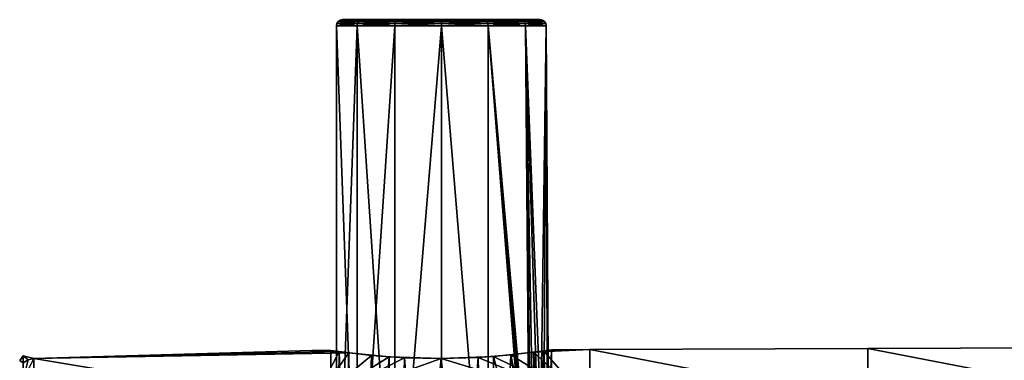
# Model space of a CAD drawing. Extents: x -149 to 149, y -436 to 432.
# Drawn here: x -148 to -117, y -378 to -367 of the extents above; entities that cross this region are included whole.
import ezdxf

# ---------------------------------------------------------------- set-up
doc = ezdxf.new("R2010")
doc.units = 0
doc.header["$MEASUREMENT"] = 0

msp = doc.modelspace()

# ---------------------------------------------------------------- linework, layer by layer
for points in [[(-138.042648, -366.794525, 3.235651), (-138.042618, -366.794495, 4.764221), (-138.00032, -366.729614, 4.754622)], [(-138.042648, -366.794525, 3.235651), (-138.00032, -366.729614, 4.754622), (-138.000351, -366.729614, 3.245251)], [(-137.379395, -366.794525, 1.85849), (-138.042648, -366.794525, 3.235651), (-138.000351, -366.729614, 3.245251)], [(-138.042618, -366.794495, 4.764221), (-137.345413, -366.729584, 6.114408), (-138.00032, -366.729614, 4.754622)], [(-138.042618, -366.794495, 4.764221), (-137.379303, -366.794495, 6.141408), (-137.345413, -366.729584, 6.114408)], [(-138.000351, -366.729614, 3.245251), (-138.00032, -366.729614, 4.754622), (-137.937027, -366.686188, 4.740123)], [(-138.000351, -366.729614, 3.245251), (-137.937027, -366.686188, 4.740123), (-137.937057, -366.686218, 3.259752)], [(-137.294785, -366.686218, 1.92589), (-138.000351, -366.729614, 3.245251), (-137.937057, -366.686218, 3.259752)], [(-137.34549, -366.729614, 1.88549), (-138.000351, -366.729614, 3.245251), (-137.294785, -366.686218, 1.92589)], [(-137.379395, -366.794525, 1.85849), (-138.000351, -366.729614, 3.245251), (-137.34549, -366.729614, 1.88549)], [(-138.00032, -366.729614, 4.754622), (-137.294708, -366.686188, 6.07401), (-137.937027, -366.686188, 4.740123)], [(-138.00032, -366.729614, 4.754622), (-137.345413, -366.729584, 6.114408), (-137.294708, -366.686188, 6.07401)], [(-137.937057, -366.686218, 3.259752), (-137.862427, -366.67099, 4.723125), (-137.862457, -366.671021, 3.276753)], [(-137.937057, -366.686218, 3.259752), (-137.937027, -366.686188, 4.740123), (-137.862427, -366.67099, 4.723125)], [(-137.294785, -366.686218, 1.92589), (-137.937057, -366.686218, 3.259752), (-137.862457, -366.671021, 3.276753)], [(-137.937027, -366.686188, 4.740123), (-137.234909, -366.67099, 6.026212), (-137.862427, -366.67099, 4.723125)], [(-137.937027, -366.686188, 4.740123), (-137.294708, -366.686188, 6.07401), (-137.234909, -366.67099, 6.026212)], [(-137.862457, -366.671021, 3.276753), (-133.283981, -366.67099, 1.071983), (-134.694061, -366.671021, 0.750062)], [(-137.862427, -366.67099, 4.723125), (-132.153091, -366.67099, 1.973788), (-137.862457, -366.671021, 3.276753)], [(-137.862457, -366.671021, 3.276753), (-132.153091, -366.67099, 1.973788), (-133.283981, -366.67099, 1.071983)], [(-137.294785, -366.686218, 1.92589), (-137.862457, -366.671021, 3.276753), (-137.234985, -366.671021, 1.97369)], [(-137.862457, -366.671021, 3.276753), (-136.104126, -366.671021, 1.071929), (-137.234985, -366.671021, 1.97369)], [(-137.862457, -366.671021, 3.276753), (-134.694061, -366.671021, 0.750062), (-136.104126, -366.671021, 1.071929)], [(-137.234909, -366.67099, 6.026212), (-132.153015, -366.670959, 6.02631), (-137.862427, -366.67099, 4.723125)], [(-132.153015, -366.670959, 6.02631), (-131.525574, -366.67099, 3.276875), (-137.862427, -366.67099, 4.723125)], [(-131.525574, -366.67099, 3.276875), (-132.153091, -366.67099, 1.973788), (-137.862427, -366.67099, 4.723125)], [(-136.165527, -366.729614, 0.944431), (-137.379395, -366.794525, 1.85849), (-137.34549, -366.729614, 1.88549)], [(-136.184326, -366.794525, 0.905432), (-137.379395, -366.794525, 1.85849), (-136.165527, -366.729614, 0.944431)], [(-137.379303, -366.794495, 6.141408), (-136.184204, -366.794495, 7.094512), (-136.165405, -366.729584, 7.055513)], [(-137.379303, -366.794495, 6.141408), (-136.165405, -366.729584, 7.055513), (-137.345413, -366.729584, 6.114408)], [(-136.137329, -366.686218, 1.00293), (-137.34549, -366.729614, 1.88549), (-137.294785, -366.686218, 1.92589)], [(-136.165527, -366.729614, 0.944431), (-137.34549, -366.729614, 1.88549), (-136.137329, -366.686218, 1.00293)], [(-137.345413, -366.729584, 6.114408), (-136.165405, -366.729584, 7.055513), (-136.137207, -366.686188, 6.997015)], [(-137.345413, -366.729584, 6.114408), (-136.137207, -366.686188, 6.997015), (-137.294708, -366.686188, 6.07401)], [(-136.137329, -366.686218, 1.00293), (-137.294785, -366.686218, 1.92589), (-137.234985, -366.671021, 1.97369)], [(-137.294708, -366.686188, 6.07401), (-136.104019, -366.67099, 6.928017), (-137.234909, -366.67099, 6.026212)], [(-137.294708, -366.686188, 6.07401), (-136.137207, -366.686188, 6.997015), (-136.104019, -366.67099, 6.928017)], [(-136.137329, -366.686218, 1.00293), (-137.234985, -366.671021, 1.97369), (-136.104126, -366.671021, 1.071929)], [(-136.104019, -366.67099, 6.928017), (-132.153015, -366.670959, 6.02631), (-137.234909, -366.67099, 6.026212)], [(-136.184326, -366.794525, 0.905432), (-134.694061, -366.729614, 0.608665), (-134.694061, -366.794495, 0.565267)], [(-136.184326, -366.794525, 0.905432), (-136.165527, -366.729614, 0.944431), (-134.694061, -366.729614, 0.608665)], [(-136.184204, -366.794495, 7.094512), (-134.693939, -366.794464, 7.434734), (-134.693939, -366.729584, 7.391335)], [(-136.184204, -366.794495, 7.094512), (-134.693939, -366.729584, 7.391335), (-136.165405, -366.729584, 7.055513)], [(-136.165527, -366.729614, 0.944431), (-136.137329, -366.686218, 1.00293), (-134.694061, -366.729614, 0.608665)], [(-136.165405, -366.729584, 7.055513), (-134.693939, -366.729584, 7.391335), (-134.693939, -366.686188, 7.326436)], [(-136.165405, -366.729584, 7.055513), (-134.693939, -366.686188, 7.326436), (-136.137207, -366.686188, 6.997015)], [(-136.137329, -366.686218, 1.00293), (-134.694061, -366.671021, 0.750062), (-134.694061, -366.686218, 0.673564)], [(-136.137329, -366.686218, 1.00293), (-136.104126, -366.671021, 1.071929), (-134.694061, -366.671021, 0.750062)], [(-136.137329, -366.686218, 1.00293), (-134.694061, -366.686218, 0.673564), (-134.694061, -366.729614, 0.608665)], [(-136.137207, -366.686188, 6.997015), (-134.693939, -366.686188, 7.326436), (-136.104019, -366.67099, 6.928017)], [(-136.104019, -366.67099, 6.928017), (-134.693939, -366.686188, 7.326436), (-134.693939, -366.670959, 7.249938)], [(-134.693939, -366.670959, 7.249938), (-132.153015, -366.670959, 6.02631), (-136.104019, -366.67099, 6.928017)], [(-133.283981, -366.67099, 1.071983), (-134.694061, -366.686218, 0.673564), (-134.694061, -366.671021, 0.750062)], [(-133.250778, -366.686188, 1.002985), (-134.694061, -366.686218, 0.673564), (-133.283981, -366.67099, 1.071983)], [(-133.22258, -366.729584, 0.944488), (-134.694061, -366.686218, 0.673564), (-133.250778, -366.686188, 1.002985)], [(-133.22258, -366.729584, 0.944488), (-134.694061, -366.729614, 0.608665), (-134.694061, -366.686218, 0.673564)], [(-133.203781, -366.794495, 0.905489), (-134.694061, -366.729614, 0.608665), (-133.22258, -366.729584, 0.944488)], [(-133.203781, -366.794495, 0.905489), (-134.694061, -366.794495, 0.565267), (-134.694061, -366.729614, 0.608665)], [(-133.250671, -366.686157, 6.99707), (-134.693939, -366.670959, 7.249938), (-134.693939, -366.686188, 7.326436)], [(-133.250671, -366.686157, 6.99707), (-133.283875, -366.670959, 6.928071), (-134.693939, -366.670959, 7.249938)], [(-133.283875, -366.670959, 6.928071), (-132.153015, -366.670959, 6.02631), (-134.693939, -366.670959, 7.249938)], [(-133.250671, -366.686157, 6.99707), (-134.693939, -366.686188, 7.326436), (-134.693939, -366.729584, 7.391335)], [(-133.222473, -366.729553, 7.05557), (-133.250671, -366.686157, 6.99707), (-134.693939, -366.729584, 7.391335)], [(-133.203674, -366.794464, 7.09457), (-133.222473, -366.729553, 7.05557), (-134.693939, -366.729584, 7.391335)], [(-133.203674, -366.794464, 7.09457), (-134.693939, -366.729584, 7.391335), (-134.693939, -366.794464, 7.434734)], [(-132.093292, -366.686188, 1.92599), (-133.283981, -366.67099, 1.071983), (-132.153091, -366.67099, 1.973788)], [(-132.093292, -366.686188, 1.92599), (-133.250778, -366.686188, 1.002985), (-133.283981, -366.67099, 1.071983)], [(-133.250671, -366.686157, 6.99707), (-132.153015, -366.670959, 6.02631), (-133.283875, -366.670959, 6.928071)], [(-132.042587, -366.729584, 1.885592), (-133.22258, -366.729584, 0.944488), (-133.250778, -366.686188, 1.002985)], [(-132.042587, -366.729584, 1.885592), (-133.250778, -366.686188, 1.002985), (-132.093292, -366.686188, 1.92599)], [(-133.250671, -366.686157, 6.99707), (-132.093216, -366.686157, 6.07411), (-132.153015, -366.670959, 6.02631)], [(-133.222473, -366.729553, 7.05557), (-132.093216, -366.686157, 6.07411), (-133.250671, -366.686157, 6.99707)], [(-132.008698, -366.794495, 1.858594), (-133.203781, -366.794495, 0.905489), (-133.22258, -366.729584, 0.944488)], [(-132.008698, -366.794495, 1.858594), (-133.22258, -366.729584, 0.944488), (-132.042587, -366.729584, 1.885592)], [(-133.222473, -366.729553, 7.05557), (-132.042511, -366.729553, 6.114511), (-132.093216, -366.686157, 6.07411)], [(-133.203674, -366.794464, 7.09457), (-132.042511, -366.729553, 6.114511), (-133.222473, -366.729553, 7.05557)], [(-133.203674, -366.794464, 7.09457), (-132.008606, -366.794464, 6.141511), (-132.042511, -366.729553, 6.114511)], [(-131.450974, -366.686188, 3.259877), (-132.153091, -366.67099, 1.973788), (-131.525574, -366.67099, 3.276875)], [(-131.450974, -366.686188, 3.259877), (-132.093292, -366.686188, 1.92599), (-132.153091, -366.67099, 1.973788)], [(-132.093216, -366.686157, 6.07411), (-131.525543, -366.670959, 4.723247), (-132.153015, -366.670959, 6.02631)], [(-131.525543, -366.670959, 4.723247), (-131.525574, -366.67099, 3.276875), (-132.153015, -366.670959, 6.02631)], [(-131.38768, -366.729584, 3.245378), (-132.093292, -366.686188, 1.92599), (-131.450974, -366.686188, 3.259877)], [(-131.38768, -366.729584, 3.245378), (-132.042587, -366.729584, 1.885592), (-132.093292, -366.686188, 1.92599)], [(-132.093216, -366.686157, 6.07411), (-131.450943, -366.686157, 4.740248), (-131.525543, -366.670959, 4.723247)], [(-132.093216, -366.686157, 6.07411), (-131.38765, -366.729584, 4.754749), (-131.450943, -366.686157, 4.740248)], [(-132.042511, -366.729553, 6.114511), (-131.38765, -366.729584, 4.754749), (-132.093216, -366.686157, 6.07411)], [(-131.345383, -366.794464, 3.23578), (-132.042587, -366.729584, 1.885592), (-131.38768, -366.729584, 3.245378)], [(-131.345383, -366.794464, 3.23578), (-132.008698, -366.794495, 1.858594), (-132.042587, -366.729584, 1.885592)], [(-132.008606, -366.794464, 6.141511), (-131.38765, -366.729584, 4.754749), (-132.042511, -366.729553, 6.114511)], [(-132.008606, -366.794464, 6.141511), (-131.345352, -366.794464, 4.76435), (-131.38765, -366.729584, 4.754749)], [(-131.450943, -366.686157, 4.740248), (-131.525574, -366.67099, 3.276875), (-131.525543, -366.670959, 4.723247)], [(-131.450943, -366.686157, 4.740248), (-131.450974, -366.686188, 3.259877), (-131.525574, -366.67099, 3.276875)], [(-131.38765, -366.729584, 4.754749), (-131.450974, -366.686188, 3.259877), (-131.450943, -366.686157, 4.740248)], [(-131.38765, -366.729584, 4.754749), (-131.38768, -366.729584, 3.245378), (-131.450974, -366.686188, 3.259877)], [(-131.38765, -366.729584, 4.754749), (-131.345383, -366.794464, 3.23578), (-131.38768, -366.729584, 3.245378)], [(-131.345352, -366.794464, 4.76435), (-131.345383, -366.794464, 3.23578), (-131.38765, -366.729584, 4.754749)], [(-138.042618, -366.794495, 4.764221), (-138.057449, -366.871002, 3.232251), (-138.057419, -366.871002, 4.767622)], [(-138.042648, -366.794525, 3.235651), (-138.057449, -366.871002, 3.232251), (-138.042618, -366.794495, 4.764221)], [(-137.379395, -366.794525, 1.85849), (-137.391281, -366.871002, 1.84899), (-138.057449, -366.871002, 3.232251)], [(-137.379395, -366.794525, 1.85849), (-138.057449, -366.871002, 3.232251), (-138.042648, -366.794525, 3.235651)], [(-138.057327, -385.071014, 4.767715), (-138.057419, -366.871002, 4.767622), (-138.057449, -366.871002, 3.232251)], [(-138.057358, -385.071014, 3.232344), (-138.057327, -385.071014, 4.767715), (-138.057449, -366.871002, 3.232251)], [(-137.39119, -385.071014, 1.849084), (-138.057449, -366.871002, 3.232251), (-137.391281, -366.871002, 1.84899)], [(-137.39119, -385.071014, 1.849084), (-138.057358, -385.071014, 3.232344), (-138.057449, -366.871002, 3.232251)], [(-138.042618, -366.794495, 4.764221), (-138.057419, -366.871002, 4.767622), (-137.391205, -366.871002, 6.150908)], [(-138.057327, -385.071014, 4.767715), (-137.391205, -366.871002, 6.150908), (-138.057419, -366.871002, 4.767622)], [(-138.057327, -385.071014, 4.767715), (-137.391113, -385.070984, 6.151001), (-137.391205, -366.871002, 6.150908)], [(-138.042618, -366.794495, 4.764221), (-137.391205, -366.871002, 6.150908), (-137.379303, -366.794495, 6.141408)], [(-136.184326, -366.794525, 0.905432), (-136.190933, -366.871002, 0.891732), (-137.391281, -366.871002, 1.84899)], [(-136.184326, -366.794525, 0.905432), (-137.391281, -366.871002, 1.84899), (-137.379395, -366.794525, 1.85849)], [(-136.190842, -385.071014, 0.891825), (-137.391281, -366.871002, 1.84899), (-136.190933, -366.871002, 0.891732)], [(-136.190842, -385.071014, 0.891825), (-137.39119, -385.071014, 1.849084), (-137.391281, -366.871002, 1.84899)], [(-137.379303, -366.794495, 6.141408), (-137.391205, -366.871002, 6.150908), (-136.190811, -366.870972, 7.108212)], [(-137.391113, -385.070984, 6.151001), (-136.190811, -366.870972, 7.108212), (-137.391205, -366.871002, 6.150908)], [(-137.391113, -385.070984, 6.151001), (-136.19072, -385.070984, 7.108305), (-136.190811, -366.870972, 7.108212)], [(-137.379303, -366.794495, 6.141408), (-136.190811, -366.870972, 7.108212), (-136.184204, -366.794495, 7.094512)], [(-136.184326, -366.794525, 0.905432), (-134.694061, -366.871002, 0.550067), (-136.190933, -366.871002, 0.891732)], [(-136.190842, -385.071014, 0.891825), (-136.190933, -366.871002, 0.891732), (-134.694061, -366.871002, 0.550067)], [(-134.69397, -385.071014, 0.550161), (-136.190842, -385.071014, 0.891825), (-134.694061, -366.871002, 0.550067)], [(-136.184204, -366.794495, 7.094512), (-136.190811, -366.870972, 7.108212), (-134.693939, -366.870972, 7.449934)], [(-136.19072, -385.070984, 7.108305), (-134.693939, -366.870972, 7.449934), (-136.190811, -366.870972, 7.108212)], [(-136.19072, -385.070984, 7.108305), (-134.693832, -385.070984, 7.450027), (-134.693939, -366.870972, 7.449934)], [(-136.184326, -366.794525, 0.905432), (-134.694061, -366.794495, 0.565267), (-134.694061, -366.871002, 0.550067)], [(-136.184204, -366.794495, 7.094512), (-134.693939, -366.870972, 7.449934), (-134.693939, -366.794464, 7.434734)], [(-133.203781, -366.794495, 0.905489), (-133.197189, -366.871002, 0.89179), (-134.694061, -366.871002, 0.550067)], [(-133.203781, -366.794495, 0.905489), (-134.694061, -366.871002, 0.550067), (-134.694061, -366.794495, 0.565267)], [(-133.197098, -385.070984, 0.891883), (-134.69397, -385.071014, 0.550161), (-134.694061, -366.871002, 0.550067)], [(-133.197098, -385.070984, 0.891883), (-134.694061, -366.871002, 0.550067), (-133.197189, -366.871002, 0.89179)], [(-133.203674, -366.794464, 7.09457), (-134.693939, -366.794464, 7.434734), (-134.693939, -366.870972, 7.449934)], [(-133.203674, -366.794464, 7.09457), (-134.693939, -366.870972, 7.449934), (-133.197067, -366.870972, 7.10827)], [(-133.196976, -385.070953, 7.108363), (-133.197067, -366.870972, 7.10827), (-134.693939, -366.870972, 7.449934)], [(-134.693832, -385.070984, 7.450027), (-133.196976, -385.070953, 7.108363), (-134.693939, -366.870972, 7.449934)], [(-132.008698, -366.794495, 1.858594), (-133.197189, -366.871002, 0.89179), (-133.203781, -366.794495, 0.905489)], [(-133.203674, -366.794464, 7.09457), (-133.197067, -366.870972, 7.10827), (-131.996704, -366.870972, 6.151011)], [(-133.203674, -366.794464, 7.09457), (-131.996704, -366.870972, 6.151011), (-132.008606, -366.794464, 6.141511)], [(-132.008698, -366.794495, 1.858594), (-131.996796, -366.871002, 1.849094), (-133.197189, -366.871002, 0.89179)], [(-131.870209, -382.635071, 2.018074), (-133.197189, -366.871002, 0.89179), (-131.996796, -366.871002, 1.849094)], [(-131.870209, -382.635071, 2.018074), (-133.197098, -385.070984, 0.891883), (-133.197189, -366.871002, 0.89179)], [(-131.820343, -382.440552, 5.909299), (-131.996704, -366.870972, 6.151011), (-133.197067, -366.870972, 7.10827)], [(-131.916534, -383.070953, 6.046698), (-131.820343, -382.440552, 5.909299), (-133.197067, -366.870972, 7.10827)], [(-133.196976, -385.070953, 7.108363), (-131.916534, -383.070953, 6.046698), (-133.197067, -366.870972, 7.10827)], [(-131.345383, -366.794464, 3.23578), (-131.996796, -366.871002, 1.849094), (-132.008698, -366.794495, 1.858594)], [(-132.008606, -366.794464, 6.141511), (-131.996704, -366.870972, 6.151011), (-131.330551, -366.870972, 4.767751)], [(-132.008606, -366.794464, 6.141511), (-131.330551, -366.870972, 4.767751), (-131.345352, -366.794464, 4.76435)], [(-131.345383, -366.794464, 3.23578), (-131.330582, -366.870972, 3.23238), (-131.996796, -366.871002, 1.849094)], [(-131.42421, -381.595367, 2.899861), (-131.996796, -366.871002, 1.849094), (-131.330582, -366.870972, 3.23238)], [(-131.724213, -382.171783, 2.244471), (-131.870209, -382.635071, 2.018074), (-131.996796, -366.871002, 1.849094)], [(-131.42421, -381.595367, 2.899861), (-131.724213, -382.171783, 2.244471), (-131.996796, -366.871002, 1.849094)], [(-131.543152, -381.798767, 5.405511), (-131.330551, -366.870972, 4.767751), (-131.996704, -366.870972, 6.151011)], [(-131.820343, -382.440552, 5.909299), (-131.543152, -381.798767, 5.405511), (-131.996704, -366.870972, 6.151011)], [(-131.543152, -381.798767, 5.405511), (-131.296677, -381.39798, 4.600529), (-131.330551, -366.870972, 4.767751)], [(-131.253296, -381.334473, 3.746546), (-131.42421, -381.595367, 2.899861), (-131.330582, -366.870972, 3.23238)], [(-131.345383, -366.794464, 3.23578), (-131.330551, -366.870972, 4.767751), (-131.330582, -366.870972, 3.23238)], [(-131.345352, -366.794464, 4.76435), (-131.330551, -366.870972, 4.767751), (-131.345383, -366.794464, 3.23578)], [(-131.253296, -381.334473, 3.746546), (-131.330582, -366.870972, 3.23238), (-131.330551, -366.870972, 4.767751)], [(-131.296677, -381.39798, 4.600529), (-131.253296, -381.334473, 3.746546), (-131.330551, -366.870972, 4.767751)], [(-148.212555, -377.613525, 4.003943), (-148.1035, -377.688904, 7.227749), (-148.103241, -377.459106, 4.003952)], [(-148.102966, -377.691284, 0.765614), (-148.212555, -377.613525, 4.003943), (-148.103241, -377.459106, 4.003952)], [(-148.103241, -377.459106, 4.003952), (-148.1035, -377.688904, 7.227749), (-147.944687, -377.587189, 7.242352)], [(-148.103241, -377.459106, 4.003952), (-147.944687, -377.587189, 7.242352), (-147.759064, -377.551117, 7.247547)], [(-148.103241, -377.459106, 4.003952), (-147.759064, -377.551117, 7.247547), (-147.758514, -377.553497, 0.745807)], [(-147.944153, -377.5896, 0.751013), (-148.103241, -377.459106, 4.003952), (-147.758514, -377.553497, 0.745807)], [(-148.102966, -377.691284, 0.765614), (-148.103241, -377.459106, 4.003952), (-147.944153, -377.5896, 0.751013)], [(-138.846054, -377.289459, 4.003541), (-147.758514, -377.553497, 0.745807), (-147.759064, -377.551117, 7.247547)], [(-138.846054, -377.289459, 4.003541), (-147.759064, -377.551117, 7.247547), (-137.974457, -377.327576, 5.374075)], [(-138.84671, -379.030579, 12.758627), (-137.974457, -377.327576, 5.374075), (-147.759064, -377.551117, 7.247547)], [(-138.846054, -377.289459, 4.003541), (-137.657227, -377.369873, 2.040226), (-147.758514, -377.553497, 0.745807)], [(-138.845245, -379.031372, -4.751835), (-147.758514, -377.553497, 0.745807), (-137.657227, -377.369873, 2.040226)], [(-138.84671, -379.030579, 12.758627), (-136.933624, -377.449829, 6.762697), (-137.974457, -377.327576, 5.374075)], [(-138.84671, -379.030579, 12.758627), (-135.881241, -377.525391, 7.351318), (-136.933624, -377.449829, 6.762697)], [(-138.846054, -377.289459, 4.003541), (-138.233856, -377.289825, 3.66957), (-137.657227, -377.369873, 2.040226)], [(-138.846054, -377.289459, 4.003541), (-137.974457, -377.327576, 5.374075), (-138.233856, -377.289825, 3.66957)], [(-138.845245, -379.031372, -4.751835), (-137.657227, -377.369873, 2.040226), (-136.372375, -377.496429, 0.872106)], [(-138.845245, -379.031372, -4.751835), (-136.372375, -377.496429, 0.872106), (-134.698807, -377.55249, 0.452871)], [(-137.974457, -377.327576, 5.374075), (-138.159912, -392.867096, 4.792213), (-138.233856, -377.289825, 3.66957)], [(-138.233856, -377.289825, 3.66957), (-138.15979, -392.867157, 3.212209), (-137.657227, -377.369873, 2.040226)], [(-138.159912, -392.867096, 4.792213), (-138.15979, -392.867157, 3.212209), (-138.233856, -377.289825, 3.66957)], [(-137.474457, -392.867096, 6.215866), (-138.159912, -392.867096, 4.792213), (-137.974457, -377.327576, 5.374075)], [(-138.15979, -392.867157, 3.212209), (-137.474091, -392.867279, 1.788494), (-137.657227, -377.369873, 2.040226)], [(-136.933624, -377.449829, 6.762697), (-137.474457, -392.867096, 6.215866), (-137.974457, -377.327576, 5.374075)], [(-137.657227, -377.369873, 2.040226), (-137.474091, -392.867279, 1.788494), (-136.372375, -377.496429, 0.872106)], [(-136.239166, -392.867157, 7.200936), (-137.474457, -392.867096, 6.215866), (-136.933624, -377.449829, 6.762697)], [(-137.474091, -392.867279, 1.788494), (-136.238632, -392.867432, 0.80331), (-136.372375, -377.496429, 0.872106)], [(-135.881241, -377.525391, 7.351318), (-136.239166, -392.867157, 7.200936), (-136.933624, -377.449829, 6.762697)], [(-136.372375, -377.496429, 0.872106), (-136.238632, -392.867432, 0.80331), (-134.698807, -377.55249, 0.452871)], [(-133.024963, -377.484528, 7.134063), (-133.158173, -392.867401, 7.200795), (-134.699402, -377.552185, 7.553788)], [(-129.93396, -379.002625, 12.770123), (-133.024963, -377.484528, 7.134063), (-134.699402, -377.552185, 7.553788)], [(-133.51828, -377.5177, 0.654845), (-133.157639, -392.867706, 0.803169), (-132.4664, -377.434937, 1.24248)], [(-129.932495, -379.003418, -4.764143), (-133.51828, -377.5177, 0.654845), (-132.4664, -377.434937, 1.24248)], [(-131.582092, -383.066345, 5.702947), (-133.158173, -392.867401, 7.200795), (-133.024963, -377.484528, 7.134063)], [(-132.4664, -377.434937, 1.24248), (-133.157639, -392.867706, 0.803169), (-131.581818, -383.066498, 2.302507)], [(-131.582092, -383.066345, 5.702947), (-133.024963, -377.484528, 7.134063), (-131.739899, -377.349365, 5.964764)], [(-129.93396, -379.002625, 12.770123), (-131.739899, -377.349365, 5.964764), (-133.024963, -377.484528, 7.134063)], [(-132.4664, -377.434937, 1.24248), (-131.493042, -382.317108, 2.476588), (-131.424377, -377.30545, 2.631123)], [(-129.932495, -379.003418, -4.764143), (-132.4664, -377.434937, 1.24248), (-131.424377, -377.30545, 2.631123)], [(-131.581818, -383.066498, 2.302507), (-131.493042, -382.317108, 2.476588), (-132.4664, -377.434937, 1.24248)], [(-129.933304, -377.259094, 4.003136), (-131.164185, -377.265686, 4.335135), (-131.739899, -377.349365, 5.964764)], [(-129.93396, -379.002625, 12.770123), (-129.933304, -377.259094, 4.003136), (-131.739899, -377.349365, 5.964764)], [(-131.299469, -381.709106, 5.026859), (-131.739899, -377.349365, 5.964764), (-131.164185, -377.265686, 4.335135)], [(-131.299469, -381.709106, 5.026859), (-131.466995, -382.211334, 5.472383), (-131.739899, -377.349365, 5.964764)], [(-131.466995, -382.211334, 5.472383), (-131.5522, -382.633575, 5.646974), (-131.739899, -377.349365, 5.964764)], [(-131.5522, -382.633575, 5.646974), (-131.582092, -383.066345, 5.702947), (-131.739899, -377.349365, 5.964764)], [(-131.493042, -382.317108, 2.476588), (-131.290695, -381.687897, 3.0077), (-131.424377, -377.30545, 2.631123)], [(-129.933304, -377.259094, 4.003136), (-131.424377, -377.30545, 2.631123), (-131.164185, -377.265686, 4.335135)], [(-129.933304, -377.259094, 4.003136), (-129.932495, -379.003418, -4.764143), (-131.424377, -377.30545, 2.631123)], [(-131.424377, -377.30545, 2.631123), (-131.157959, -381.386139, 3.743614), (-131.164185, -377.265686, 4.335135)], [(-131.290695, -381.687897, 3.0077), (-131.157959, -381.386139, 3.743614), (-131.424377, -377.30545, 2.631123)], [(-131.175812, -381.424011, 4.442202), (-131.299469, -381.709106, 5.026859), (-131.164185, -377.265686, 4.335135)], [(-131.157959, -381.386139, 3.743614), (-131.175812, -381.424011, 4.442202), (-131.164185, -377.265686, 4.335135)], [(-121.02121, -378.974548, 12.781618), (-129.933304, -377.259094, 4.003136), (-129.93396, -379.002625, 12.770123)], [(-121.020554, -377.228729, 4.00273), (-121.019737, -378.975372, -4.776449), (-129.933304, -377.259094, 4.003136)], [(-121.02121, -378.974548, 12.781618), (-121.020554, -377.228729, 4.00273), (-129.933304, -377.259094, 4.003136)], [(-129.933304, -377.259094, 4.003136), (-121.019737, -378.975372, -4.776449), (-129.932495, -379.003418, -4.764143)], [(-112.108459, -378.946594, 12.793113), (-121.020554, -377.228729, 4.00273), (-121.02121, -378.974548, 12.781618)], [(-112.107803, -377.198364, 4.002324), (-121.019737, -378.975372, -4.776449), (-121.020554, -377.228729, 4.00273)], [(-112.108459, -378.946594, 12.793113), (-112.107803, -377.198364, 4.002324), (-121.020554, -377.228729, 4.00273)], [(-112.107803, -377.198364, 4.002324), (-112.106987, -378.947418, -4.788758), (-121.019737, -378.975372, -4.776449)], [(-148.103699, -378.231934, 9.878845), (-147.759491, -379.380249, 13.486401), (-147.759064, -377.551117, 7.247547)], [(-147.944687, -377.587189, 7.242352), (-148.103699, -378.231934, 9.878845), (-147.759064, -377.551117, 7.247547)], [(-148.1035, -377.688904, 7.227749), (-148.103699, -378.231934, 9.878845), (-147.944687, -377.587189, 7.242352)], [(-148.102722, -378.233765, -1.875773), (-148.102966, -377.691284, 0.765614), (-147.944153, -377.5896, 0.751013)], [(-148.102722, -378.233765, -1.875773), (-147.758514, -377.553497, 0.745807), (-147.757919, -379.387238, -5.492251)], [(-148.102722, -378.233765, -1.875773), (-147.944153, -377.5896, 0.751013), (-147.758514, -377.553497, 0.745807)], [(-138.84671, -379.030579, 12.758627), (-147.759064, -377.551117, 7.247547), (-147.759491, -379.380249, 13.486401)], [(-138.845245, -379.031372, -4.751835), (-147.757919, -379.387238, -5.492251), (-147.758514, -377.553497, 0.745807)], [(-138.84671, -379.030579, 12.758627), (-134.699402, -377.552185, 7.553788), (-135.881241, -377.525391, 7.351318)], [(-129.93396, -379.002625, 12.770123), (-134.699402, -377.552185, 7.553788), (-138.84671, -379.030579, 12.758627)], [(-129.932495, -379.003418, -4.764143), (-138.845245, -379.031372, -4.751835), (-134.698807, -377.55249, 0.452871)], [(-134.6987, -392.867249, 7.552511), (-136.239166, -392.867157, 7.200936), (-135.881241, -377.525391, 7.351318)], [(-136.238632, -392.867432, 0.80331), (-134.698105, -392.867584, 0.451594), (-134.698807, -377.55249, 0.452871)], [(-134.699402, -377.552185, 7.553788), (-134.6987, -392.867249, 7.552511), (-135.881241, -377.525391, 7.351318)], [(-133.158173, -392.867401, 7.200795), (-134.6987, -392.867249, 7.552511), (-134.699402, -377.552185, 7.553788)], [(-134.698807, -377.55249, 0.452871), (-134.698105, -392.867584, 0.451594), (-133.51828, -377.5177, 0.654845)], [(-129.932495, -379.003418, -4.764143), (-134.698807, -377.55249, 0.452871), (-133.51828, -377.5177, 0.654845)], [(-134.698105, -392.867584, 0.451594), (-133.157639, -392.867706, 0.803169), (-133.51828, -377.5177, 0.654845)]]:
    msp.add_3dface(points)

doc.saveas('drawing.dxf')
